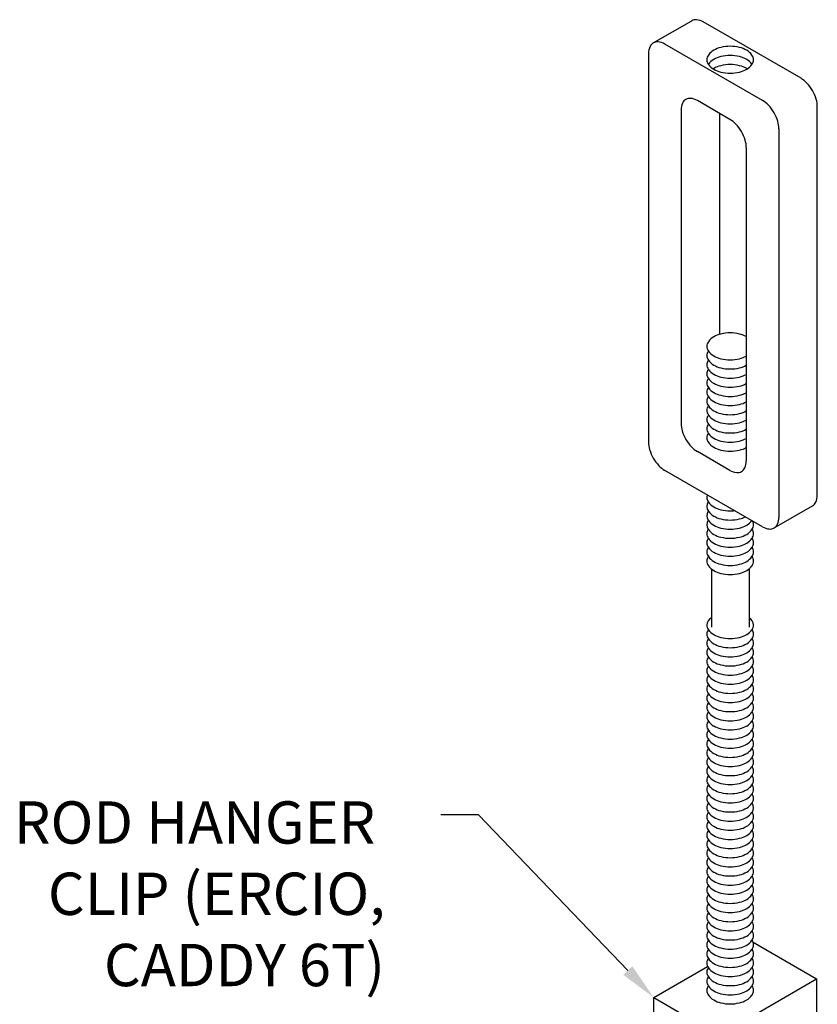
# Model space of a CAD drawing. Extents: x -12895.1 to -12873.3, y 6928.9 to 6948.3.
# Drawn here: x -12890.1 to -12884.8, y 6941.8 to 6948.3 of the extents above; entities that cross this region are included whole.
import ezdxf

# ---------------------------------------------------------------- set-up
doc = ezdxf.new("R2010")
doc.units = 0
doc.header["$LTSCALE"] = 0.5
doc.layers.get('0').update_dxf_attribs({"linetype": 'CONTINUOUS'})
doc.styles.add('STD', font='txt')

# ---------------------------------------------------------------- blocks, each defined once
blk = doc.blocks.new('*U6')
blk.add_lwpolyline([(-12886.0276, 6941.983), (-12887.0197, 6943.0182), (-12887.2697, 6943.0182)])
blk.add_solid([(-12885.9975, 6942.0119), (-12885.8546, 6941.8025), (-12886.0577, 6941.9542)])
blk = doc.blocks.new('*U7')
at = {"style": 'STD'}
for s, p in [('ROD HANGER', (-12890.1079, 6942.8258)), ('CLIP (ERCIO, ', (-12889.8817, 6942.352)), ('CADDY 6T)', (-12889.5093, 6941.8785))]:
    blk.add_text(s, height=0.28125, dxfattribs=at).set_placement(p)

msp = doc.modelspace()

# ---------------------------------------------------------------- linework, layer by layer
for p, q in [((-12885.8577, 6948.1469), (-12885.6021, 6948.2945)), ((-12884.8761, 6947.9119), (-12885.5256, 6948.2869)), ((-12885.8894, 6948.0768), (-12885.8894, 6945.4939)), ((-12885.1317, 6947.7643), (-12885.7812, 6948.1393)), ((-12885.3482, 6947.6393), (-12885.5647, 6947.7643)), ((-12885.6729, 6947.7018), (-12885.6729, 6945.6189)), ((-12884.7678, 6945.1415), (-12884.7678, 6947.7244)), ((-12885.4173, 6947.6793), (-12885.4173, 6946.2163)), ((-12885.0234, 6947.5768), (-12885.0234, 6944.9939)), ((-12885.2399, 6947.4518), (-12885.2399, 6945.3689)), ((-12885.3482, 6945.3064), (-12885.5647, 6945.4314)), ((-12885.1317, 6944.9314), (-12885.7812, 6945.3064)), ((-12885.0551, 6944.9238), (-12884.7995, 6945.0714)), ((-12885.4716, 6944.6509), (-12885.4716, 6944.2649)), ((-12885.2212, 6944.6516), (-12885.2212, 6944.2649)), ((-12885.1949, 6942.1716), (-12884.7721, 6941.9275)), ((-12885.8546, 6941.8025), (-12885.4966, 6942.0092)), ((-12885.4216, 6941.5525), (-12884.7721, 6941.9275)), ((-12884.7721, 6941.9275), (-12884.7721, 6941.5525)), ((-12885.8546, 6941.8025), (-12885.4216, 6941.5525)), ((-12885.8546, 6940.4501), (-12885.8546, 6941.8025))]:
    msp.add_line(p, q)
for points in [[(-12885.5256, 6948.2869, 0.106617), (-12885.5704, 6948.3013, 0.156851), (-12885.6021, 6948.2945, 0.156851)], [(-12885.7812, 6948.1393, 0.106617), (-12885.826, 6948.1538, 0.156851), (-12885.8577, 6948.1469, 0.156851), (-12885.8795, 6948.1229, 0.106617), (-12885.8894, 6948.0768, 0.072341)], [(-12885.2012, 6948.0048, 0.005064), (-12885.2019, 6948.0057, 0.106617), (-12885.2372, 6948.0377, 0.072341), (-12885.2846, 6948.0566, 0.058752), (-12885.3468, 6948.064, 0.058752), (-12885.4091, 6948.0566, 0.072341), (-12885.4564, 6948.0377, 0.106617), (-12885.4918, 6948.0057, 0.005064), (-12885.4924, 6948.0048, 0.005064)], [(-12885.233, 6947.9745, 0.010791), (-12885.2372, 6947.977, 0.072341), (-12885.2846, 6947.9959, 0.058752), (-12885.3468, 6948.0032, 0.058752), (-12885.4091, 6947.9959, 0.072341), (-12885.4564, 6947.977, 0.010791), (-12885.4606, 6947.9745, 0.010791)], [(-12884.7678, 6947.7244, 0.072341), (-12884.775, 6947.7742, 0.058752), (-12884.7995, 6947.8311, 0.058752), (-12884.8365, 6947.8807, 0.072341), (-12884.8761, 6947.9119, 0.106617)], [(-12885.5647, 6947.7643, 0.106617), (-12885.6095, 6947.7788, 0.156851), (-12885.6412, 6947.7719, 0.156851), (-12885.663, 6947.7479, 0.106617), (-12885.6729, 6947.7018, 0.072341)], [(-12885.0234, 6947.5768, 0.072341), (-12885.0306, 6947.6267, 0.058752), (-12885.0551, 6947.6835, 0.058752), (-12885.0921, 6947.7331, 0.072341), (-12885.1317, 6947.7643, 0.106617)], [(-12885.2399, 6947.4518, 0.072341), (-12885.2472, 6947.5017, 0.058752), (-12885.2716, 6947.5585, 0.058752), (-12885.3086, 6947.6081, 0.072341), (-12885.3482, 6947.6393, 0.106617)], [(-12885.6729, 6945.6189, 0.072341), (-12885.6657, 6945.5691, 0.058752), (-12885.6412, 6945.5122, 0.058752)], [(-12885.8894, 6945.4939, 0.072341), (-12885.8822, 6945.4441, 0.058752), (-12885.8577, 6945.3872, 0.058752)], [(-12885.6412, 6945.5122, 0.058752), (-12885.6042, 6945.4626, 0.072341), (-12885.5647, 6945.4314, 0.106617)], [(-12885.8577, 6945.3872, 0.058752), (-12885.8207, 6945.3376, 0.072341), (-12885.7812, 6945.3064, 0.106617)], [(-12885.3482, 6945.3064, 0.106617), (-12885.3033, 6945.292, 0.156851), (-12885.2716, 6945.2988, 0.156851), (-12885.2498, 6945.3229, 0.106617), (-12885.2399, 6945.3689, 0.072341)], [(-12885.4991, 6945.1436, 0.239183), (-12885.4918, 6945.0956, 0.106617), (-12885.4564, 6945.0636, 0.072341), (-12885.4091, 6945.0447, 0.058752), (-12885.3468, 6945.0374, 0.027053), (-12885.3179, 6945.0389, 0.072341)], [(-12884.7995, 6945.0714, 0.156851), (-12884.7777, 6945.0954, 0.106617), (-12884.7678, 6945.1415, 0.072341)], [(-12885.4923, 6945.0967, 0.317183), (-12885.4918, 6945.0349, 0.106617), (-12885.4564, 6945.0028, 0.072341), (-12885.4091, 6944.984, 0.058752), (-12885.3468, 6944.9766, 0.058752), (-12885.2846, 6944.984, 0.05719), (-12885.2466, 6944.9978, 0.102391)], [(-12885.4924, 6945.0357, 0.316036), (-12885.4918, 6944.9741, 0.106617), (-12885.4564, 6944.9421, 0.072341), (-12885.4091, 6944.9232, 0.058752), (-12885.3468, 6944.9159, 0.058752), (-12885.2846, 6944.9232, 0.072341), (-12885.2372, 6944.9421, 0.102391), (-12885.203, 6944.9726, 0.317183)], [(-12885.4924, 6944.975, 0.316036), (-12885.4918, 6944.9134, 0.106617), (-12885.4564, 6944.8813, 0.072341), (-12885.4091, 6944.8625, 0.058752), (-12885.3468, 6944.8551, 0.058752), (-12885.2846, 6944.8625, 0.072341), (-12885.2372, 6944.8813, 0.106617), (-12885.2019, 6944.9134, 0.284759), (-12885.1981, 6944.9697, 0.156851)], [(-12885.1317, 6944.9314, 0.106617), (-12885.0868, 6944.917, 0.156851), (-12885.0551, 6944.9238, 0.156851), (-12885.0333, 6944.9479, 0.106617), (-12885.0234, 6944.9939, 0.072341)]]:
    msp.add_lwpolyline(points, format="xyb")
msp.add_lwpolyline([(-12885.3468, 6947.9457, 0.058752), (-12885.2846, 6947.9531, 0.072341), (-12885.2372, 6947.9719, 0.106617), (-12885.2019, 6948.004, 0.156851), (-12885.1918, 6948.0352, 0.156851), (-12885.2019, 6948.0665, 0.106617), (-12885.2372, 6948.0985, 0.072341), (-12885.2846, 6948.1174, 0.058752), (-12885.3468, 6948.1247, 0.058752), (-12885.4091, 6948.1174, 0.072341), (-12885.4564, 6948.0985, 0.106617), (-12885.4918, 6948.0665, 0.156851), (-12885.5018, 6948.0352, 0.156851), (-12885.4918, 6948.004, 0.106617), (-12885.4564, 6947.9719, 0.072341), (-12885.4091, 6947.9531, 0.058752)], format="xyb", close=True)
for centre, radius, start, end in [((-12885.3999, 6946.0959), 0.1131, 120, 144.34287), ((-12885.3679, 6946.0404), 0.1771, 103.44948, 120), ((-12885.3468, 6945.9524), 0.2676, 90, 103.44948), ((-12885.3468, 6945.9524), 0.2676, 76.55052, 90), ((-12885.3258, 6946.0404), 0.1771, 61.00022, 76.55052), ((-12885.4482, 6946.1305), 0.0536, 144.34287, 180), ((-12885.4482, 6946.1305), 0.0536, 180, 215.65713), ((-12885.4482, 6946.0698), 0.0536, 151.82555, 180), ((-12885.4482, 6946.0698), 0.0536, 180, 215.65713), ((-12885.3999, 6946.1652), 0.1131, 215.65713, 240), ((-12885.3679, 6946.2206), 0.1771, 240, 256.55052), ((-12885.3468, 6946.3086), 0.2676, 256.55052, 270), ((-12885.3468, 6946.3086), 0.2676, 270, 283.44948), ((-12885.3258, 6946.2206), 0.1771, 283.44948, 298.99978), ((-12885.4482, 6946.009), 0.0536, 151.82555, 180), ((-12885.4482, 6946.009), 0.0536, 180, 215.65713), ((-12885.3999, 6946.1044), 0.1131, 215.65713, 240), ((-12885.3679, 6946.1599), 0.1771, 240, 256.55052), ((-12885.3468, 6946.2479), 0.2676, 256.55052, 270), ((-12885.3468, 6946.2479), 0.2676, 270, 283.44948), ((-12885.3258, 6946.1599), 0.1771, 283.44948, 298.99978), ((-12885.4482, 6945.9483), 0.0536, 151.82555, 180), ((-12885.4482, 6945.9483), 0.0536, 180, 215.65713), ((-12885.4482, 6945.8875), 0.0536, 144.34287, 180), ((-12885.3999, 6946.0437), 0.1131, 215.65713, 240), ((-12885.3999, 6945.9829), 0.1131, 215.65713, 240), ((-12885.3679, 6946.0991), 0.1771, 240, 256.55052), ((-12885.3468, 6946.1871), 0.2676, 256.55052, 270), ((-12885.3468, 6946.1871), 0.2676, 270, 283.44948), ((-12885.3258, 6946.0991), 0.1771, 283.44948, 298.99978), ((-12885.4482, 6945.8875), 0.0536, 180, 215.65713), ((-12885.4482, 6945.8268), 0.0536, 144.34287, 180), ((-12885.3999, 6945.9222), 0.1131, 215.65713, 240), ((-12885.3679, 6946.0384), 0.1771, 240, 256.55052), ((-12885.3468, 6946.1264), 0.2676, 256.55052, 270), ((-12885.3468, 6946.1264), 0.2676, 270, 283.44948), ((-12885.3258, 6946.0384), 0.1771, 283.44948, 298.99978), ((-12885.4482, 6945.8268), 0.0536, 180, 215.65713), ((-12885.4482, 6945.766), 0.0536, 144.34287, 180), ((-12885.3999, 6945.8615), 0.1131, 215.65713, 240), ((-12885.3679, 6945.9776), 0.1771, 240, 256.55052), ((-12885.3468, 6946.0656), 0.2676, 256.55052, 270), ((-12885.3468, 6946.0656), 0.2676, 270, 283.44948), ((-12885.3258, 6945.9776), 0.1771, 283.44948, 298.99978), ((-12885.4482, 6945.766), 0.0536, 180, 215.65713), ((-12885.4482, 6945.7053), 0.0536, 144.34287, 180), ((-12885.3999, 6945.8007), 0.1131, 215.65713, 240), ((-12885.3679, 6945.9169), 0.1771, 240, 256.55052), ((-12885.3468, 6946.0049), 0.2676, 256.55052, 270), ((-12885.3468, 6946.0049), 0.2676, 270, 283.44948), ((-12885.3258, 6945.9169), 0.1771, 283.44948, 298.99978), ((-12885.4482, 6945.7053), 0.0536, 180, 215.65713), ((-12885.4482, 6945.6446), 0.0536, 151.82555, 180), ((-12885.3999, 6945.74), 0.1131, 215.65713, 240), ((-12885.3679, 6945.8562), 0.1771, 240, 256.55052), ((-12885.3468, 6945.9441), 0.2676, 256.55052, 270), ((-12885.3468, 6945.9441), 0.2676, 270, 283.44948), ((-12885.3258, 6945.8562), 0.1771, 283.44948, 298.99978), ((-12885.4482, 6945.6446), 0.0536, 180, 215.65713), ((-12885.4482, 6945.5838), 0.0536, 144.34287, 180), ((-12885.3999, 6945.6792), 0.1131, 215.65713, 240), ((-12885.3679, 6945.7954), 0.1771, 240, 256.55052), ((-12885.3468, 6945.8834), 0.2676, 256.55052, 270), ((-12885.3468, 6945.8834), 0.2676, 270, 283.44948), ((-12885.3258, 6945.7954), 0.1771, 283.44948, 298.99978), ((-12885.4482, 6945.5838), 0.0536, 180, 215.65713), ((-12885.4482, 6945.5231), 0.0536, 144.34287, 180), ((-12885.3999, 6945.6185), 0.1131, 215.65713, 240), ((-12885.3679, 6945.7347), 0.1771, 240, 256.55052), ((-12885.3468, 6945.8226), 0.2676, 256.55052, 270), ((-12885.3468, 6945.8226), 0.2676, 270, 283.44948), ((-12885.3258, 6945.7347), 0.1771, 283.44948, 298.99978), ((-12885.4482, 6945.5231), 0.0536, 180, 215.65713), ((-12885.3999, 6945.5577), 0.1131, 215.65713, 240), ((-12885.3679, 6945.6739), 0.1771, 240, 256.55052), ((-12885.3679, 6945.6132), 0.1771, 240, 256.55052), ((-12885.3468, 6945.7619), 0.2676, 256.55052, 270), ((-12885.3468, 6945.7619), 0.2676, 270, 283.44948), ((-12885.3258, 6945.6739), 0.1771, 283.44948, 298.99978), ((-12885.3468, 6945.7012), 0.2676, 256.55052, 270), ((-12885.3468, 6945.7012), 0.2676, 270, 283.44948), ((-12885.3258, 6945.6132), 0.1771, 283.44948, 298.99978), ((-12885.4482, 6944.8859), 0.0536, 146.79772, 180), ((-12885.4482, 6944.8859), 0.0536, 180, 215.65713), ((-12885.2454, 6944.8859), 0.0536, 324.34287, 0), ((-12885.2454, 6944.8859), 0.0536, 0, 33.20228), ((-12885.4482, 6944.8251), 0.0536, 145.50345, 180), ((-12885.4482, 6944.8251), 0.0536, 180, 215.65713), ((-12885.3999, 6944.9206), 0.1131, 215.65713, 240), ((-12885.3679, 6944.976), 0.1771, 240, 256.55052), ((-12885.3258, 6944.976), 0.1771, 283.44948, 300), ((-12885.2938, 6944.9206), 0.1131, 300, 324.34287), ((-12885.2454, 6944.8251), 0.0536, 324.34287, 0), ((-12885.2454, 6944.8251), 0.0536, 0, 34.49655), ((-12885.4482, 6944.7644), 0.0536, 145.50345, 180), ((-12885.4482, 6944.7644), 0.0536, 180, 215.65713), ((-12885.3999, 6944.8598), 0.1131, 215.65713, 240), ((-12885.3679, 6944.9153), 0.1771, 240, 256.55052), ((-12885.3468, 6945.064), 0.2676, 256.55052, 270), ((-12885.3468, 6945.0032), 0.2676, 256.55052, 270), ((-12885.3468, 6945.064), 0.2676, 270, 283.44948), ((-12885.3468, 6945.0032), 0.2676, 270, 283.44948), ((-12885.3258, 6944.9153), 0.1771, 283.44948, 300), ((-12885.2938, 6944.8598), 0.1131, 300, 324.34287), ((-12885.2454, 6944.7644), 0.0536, 324.34287, 0), ((-12885.2454, 6944.7644), 0.0536, 0, 34.49655), ((-12885.4482, 6944.7037), 0.0536, 145.50345, 180), ((-12885.4482, 6944.7037), 0.0536, 180, 215.65713), ((-12885.3999, 6944.7991), 0.1131, 215.65713, 240), ((-12885.3679, 6944.8545), 0.1771, 240, 256.55052), ((-12885.3468, 6944.9425), 0.2676, 256.55052, 270), ((-12885.3468, 6944.9425), 0.2676, 270, 283.44948), ((-12885.3258, 6944.8545), 0.1771, 283.44948, 300), ((-12885.2938, 6944.7991), 0.1131, 300, 324.34287), ((-12885.2454, 6944.7037), 0.0536, 324.34287, 0), ((-12885.2454, 6944.7037), 0.0536, 0, 34.49655), ((-12885.3999, 6944.7383), 0.1131, 215.65713, 240), ((-12885.3679, 6944.7938), 0.1771, 240, 256.55052), ((-12885.3468, 6944.8817), 0.2676, 256.55052, 270), ((-12885.3468, 6944.8817), 0.2676, 270, 283.44948), ((-12885.3258, 6944.7938), 0.1771, 283.44948, 300), ((-12885.2938, 6944.7383), 0.1131, 300, 324.34287), ((-12885.4482, 6944.2784), 0.0536, 115.87405, 180), ((-12885.2454, 6944.2784), 0.0536, 0, 63.11524), ((-12885.4482, 6944.2784), 0.0536, 180, 215.65713), ((-12885.4482, 6944.2177), 0.0536, 145.50345, 180), ((-12885.4482, 6944.2177), 0.0536, 180, 215.65713), ((-12885.3999, 6944.3131), 0.1131, 215.65713, 240), ((-12885.3679, 6944.3685), 0.1771, 240, 256.55052), ((-12885.3258, 6944.3685), 0.1771, 283.44948, 300), ((-12885.2938, 6944.3131), 0.1131, 300, 324.34287), ((-12885.2454, 6944.2784), 0.0536, 324.34287, 0), ((-12885.2454, 6944.2177), 0.0536, 324.34287, 0), ((-12885.2454, 6944.2177), 0.0536, 0, 34.49655), ((-12885.4482, 6944.1569), 0.0536, 145.50345, 180), ((-12885.4482, 6944.1569), 0.0536, 180, 215.65713), ((-12885.3999, 6944.2523), 0.1131, 215.65713, 240), ((-12885.3679, 6944.3078), 0.1771, 240, 256.55052), ((-12885.3468, 6944.4565), 0.2676, 256.55052, 270), ((-12885.3468, 6944.4565), 0.2676, 270, 283.44948), ((-12885.3258, 6944.3078), 0.1771, 283.44948, 300), ((-12885.2938, 6944.2523), 0.1131, 300, 324.34287), ((-12885.2454, 6944.1569), 0.0536, 324.34287, 0), ((-12885.2454, 6944.1569), 0.0536, 360, 34.49655), ((-12885.4482, 6944.0962), 0.0536, 145.50345, 180), ((-12885.4482, 6944.0962), 0.0536, 180, 215.65713), ((-12885.3999, 6944.1916), 0.1131, 215.65713, 240), ((-12885.3679, 6944.2471), 0.1771, 240, 256.55052), ((-12885.3468, 6944.3958), 0.2676, 256.55052, 270), ((-12885.3468, 6944.3958), 0.2676, 270, 283.44948), ((-12885.3258, 6944.2471), 0.1771, 283.44948, 300), ((-12885.2938, 6944.1916), 0.1131, 300, 324.34287), ((-12885.2454, 6944.0962), 0.0536, 324.34287, 0), ((-12885.2454, 6944.0962), 0.0536, 0, 34.49655), ((-12885.4482, 6944.0354), 0.0536, 145.50345, 180), ((-12885.4482, 6944.0354), 0.0536, 180, 215.65713), ((-12885.3999, 6944.1309), 0.1131, 215.65713, 240), ((-12885.3679, 6944.1863), 0.1771, 240, 256.55052), ((-12885.3468, 6944.335), 0.2676, 256.55052, 270), ((-12885.3468, 6944.335), 0.2676, 270, 283.44948), ((-12885.3258, 6944.1863), 0.1771, 283.44948, 300), ((-12885.2938, 6944.1309), 0.1131, 300, 324.34287), ((-12885.2454, 6944.0354), 0.0536, 324.34287, 0), ((-12885.2454, 6944.0354), 0.0536, 0, 34.49655), ((-12885.4482, 6943.9747), 0.0536, 145.50345, 180), ((-12885.4482, 6943.9747), 0.0536, 180, 215.65713), ((-12885.3999, 6944.0701), 0.1131, 215.65713, 240), ((-12885.3679, 6944.1256), 0.1771, 240, 256.55052), ((-12885.3468, 6944.2743), 0.2676, 256.55052, 270), ((-12885.3468, 6944.2743), 0.2676, 270, 283.44948), ((-12885.3258, 6944.1256), 0.1771, 283.44948, 300), ((-12885.2938, 6944.0701), 0.1131, 300, 324.34287), ((-12885.2454, 6943.9747), 0.0536, 324.34287, 0), ((-12885.2454, 6943.9747), 0.0536, 0, 34.49655), ((-12885.4482, 6943.914), 0.0536, 145.50345, 180), ((-12885.4482, 6943.914), 0.0536, 180, 215.65713), ((-12885.3999, 6944.0094), 0.1131, 215.65713, 240), ((-12885.3679, 6944.0648), 0.1771, 240, 256.55052), ((-12885.3468, 6944.2135), 0.2676, 256.55052, 270), ((-12885.3468, 6944.1528), 0.2676, 256.55052, 270), ((-12885.3468, 6944.2135), 0.2676, 270, 283.44948), ((-12885.3468, 6944.1528), 0.2676, 270, 283.44948), ((-12885.3258, 6944.0648), 0.1771, 283.44948, 300), ((-12885.2938, 6944.0094), 0.1131, 300, 324.34287), ((-12885.2454, 6943.914), 0.0536, 324.34287, 0), ((-12885.2454, 6943.914), 0.0536, 0, 34.49655), ((-12885.4482, 6943.8532), 0.0536, 145.50345, 180), ((-12885.4482, 6943.8532), 0.0536, 180, 215.65713), ((-12885.4482, 6943.7925), 0.0536, 145.50345, 180), ((-12885.3999, 6943.9486), 0.1131, 215.65713, 240), ((-12885.3679, 6944.0041), 0.1771, 240, 256.55052), ((-12885.3468, 6944.092), 0.2676, 256.55052, 270), ((-12885.3468, 6944.092), 0.2676, 270, 283.44948), ((-12885.3258, 6944.0041), 0.1771, 283.44948, 300), ((-12885.2938, 6943.9486), 0.1131, 300, 324.34287), ((-12885.2454, 6943.8532), 0.0536, 324.34287, 0), ((-12885.2454, 6943.8532), 0.0536, 0, 34.49655), ((-12885.2454, 6943.7925), 0.0536, 0, 34.49655), ((-12885.4482, 6943.7925), 0.0536, 180, 215.65713), ((-12885.4482, 6943.7317), 0.0536, 145.50345, 180), ((-12885.3999, 6943.8879), 0.1131, 215.65713, 240), ((-12885.3999, 6943.8271), 0.1131, 215.65713, 240), ((-12885.3679, 6943.9433), 0.1771, 240, 256.55052), ((-12885.3468, 6944.0313), 0.2676, 256.55052, 270), ((-12885.3468, 6944.0313), 0.2676, 270, 283.44948), ((-12885.3258, 6943.9433), 0.1771, 283.44948, 300), ((-12885.2938, 6943.8879), 0.1131, 300, 324.34287), ((-12885.2938, 6943.8271), 0.1131, 300, 324.34287), ((-12885.2454, 6943.7925), 0.0536, 324.34287, 0), ((-12885.2454, 6943.7317), 0.0536, 0, 34.49655), ((-12885.4482, 6943.7317), 0.0536, 180, 215.65713), ((-12885.4482, 6943.671), 0.0536, 145.50345, 180), ((-12885.3999, 6943.7664), 0.1131, 215.65713, 240), ((-12885.3679, 6943.8826), 0.1771, 240, 256.55052), ((-12885.3468, 6943.9706), 0.2676, 256.55052, 270), ((-12885.3468, 6943.9706), 0.2676, 270, 283.44948), ((-12885.3258, 6943.8826), 0.1771, 283.44948, 300), ((-12885.2938, 6943.7664), 0.1131, 300, 324.34287), ((-12885.2454, 6943.7317), 0.0536, 324.34287, 0), ((-12885.2454, 6943.671), 0.0536, 0, 34.49655), ((-12885.4482, 6943.671), 0.0536, 180, 215.65713), ((-12885.4482, 6943.6102), 0.0536, 145.50345, 180), ((-12885.3999, 6943.7056), 0.1131, 215.65713, 240), ((-12885.3679, 6943.8218), 0.1771, 240, 256.55052), ((-12885.3468, 6943.9098), 0.2676, 256.55052, 270), ((-12885.3468, 6943.9098), 0.2676, 270, 283.44948), ((-12885.3258, 6943.8218), 0.1771, 283.44948, 300), ((-12885.2938, 6943.7056), 0.1131, 300, 324.34287), ((-12885.2454, 6943.671), 0.0536, 324.34287, 0), ((-12885.2454, 6943.6102), 0.0536, 0, 34.49655), ((-12885.4482, 6943.6102), 0.0536, 180, 215.65713), ((-12885.4482, 6943.5495), 0.0536, 145.50345, 180), ((-12885.3999, 6943.6449), 0.1131, 215.65713, 240), ((-12885.3679, 6943.7611), 0.1771, 240, 256.55052), ((-12885.3468, 6943.8491), 0.2676, 256.55052, 270), ((-12885.3468, 6943.8491), 0.2676, 270, 283.44948), ((-12885.3258, 6943.7611), 0.1771, 283.44948, 300), ((-12885.2938, 6943.6449), 0.1131, 300, 324.34287), ((-12885.2454, 6943.6102), 0.0536, 324.34287, 0), ((-12885.2454, 6943.5495), 0.0536, 0, 34.49655), ((-12885.4482, 6943.5495), 0.0536, 180, 215.65713), ((-12885.4482, 6943.4887), 0.0536, 145.50345, 180), ((-12885.3999, 6943.5841), 0.1131, 215.65713, 240), ((-12885.3679, 6943.7003), 0.1771, 240, 256.55052), ((-12885.3468, 6943.7883), 0.2676, 256.55052, 270), ((-12885.3468, 6943.7883), 0.2676, 270, 283.44948), ((-12885.3258, 6943.7003), 0.1771, 283.44948, 300), ((-12885.2938, 6943.5841), 0.1131, 300, 324.34287), ((-12885.2454, 6943.5495), 0.0536, 324.34287, 0), ((-12885.2454, 6943.4887), 0.0536, 0, 34.49655), ((-12885.4482, 6943.4887), 0.0536, 180, 215.65713), ((-12885.4482, 6943.428), 0.0536, 145.50345, 180), ((-12885.3999, 6943.5234), 0.1131, 215.65713, 240), ((-12885.3679, 6943.6396), 0.1771, 240, 256.55052), ((-12885.3468, 6943.7276), 0.2676, 256.55052, 270), ((-12885.3468, 6943.7276), 0.2676, 270, 283.44948), ((-12885.3258, 6943.6396), 0.1771, 283.44948, 300), ((-12885.2938, 6943.5234), 0.1131, 300, 324.34287), ((-12885.2454, 6943.4887), 0.0536, 324.34287, 0), ((-12885.2454, 6943.428), 0.0536, 0, 34.49655), ((-12885.4482, 6943.428), 0.0536, 180, 215.65713), ((-12885.4482, 6943.3672), 0.0536, 145.50345, 180), ((-12885.4482, 6943.3672), 0.0536, 180, 215.65713), ((-12885.3999, 6943.4627), 0.1131, 215.65713, 240), ((-12885.3679, 6943.5788), 0.1771, 240, 256.55052), ((-12885.3679, 6943.5181), 0.1771, 240, 256.55052), ((-12885.3468, 6943.6668), 0.2676, 256.55052, 270), ((-12885.3468, 6943.6668), 0.2676, 270, 283.44948), ((-12885.3258, 6943.5788), 0.1771, 283.44948, 300), ((-12885.3258, 6943.5181), 0.1771, 283.44948, 300), ((-12885.2938, 6943.4627), 0.1131, 300, 324.34287), ((-12885.2454, 6943.428), 0.0536, 324.34287, 0), ((-12885.2454, 6943.3672), 0.0536, 324.34287, 0), ((-12885.2454, 6943.3672), 0.0536, 0, 34.49655), ((-12885.4482, 6943.3079), 0.0536, 146.41838, 180), ((-12885.4482, 6943.3079), 0.0536, 180, 215.65713), ((-12885.3999, 6943.4019), 0.1131, 215.65713, 240), ((-12885.3679, 6943.4574), 0.1771, 240, 256.55052), ((-12885.3468, 6943.6061), 0.2676, 256.55052, 270), ((-12885.3468, 6943.6061), 0.2676, 270, 283.44948), ((-12885.3258, 6943.4574), 0.1771, 283.44948, 300), ((-12885.2938, 6943.4019), 0.1131, 300, 324.34287), ((-12885.2454, 6943.3079), 0.0536, 324.34287, 0), ((-12885.2454, 6943.3079), 0.0536, 0, 33.58162), ((-12885.4482, 6943.2472), 0.0536, 145.50345, 180), ((-12885.4482, 6943.2472), 0.0536, 180, 215.65713), ((-12885.3999, 6943.3426), 0.1131, 215.65713, 240), ((-12885.3679, 6943.398), 0.1771, 240, 256.55052), ((-12885.3468, 6943.5453), 0.2676, 256.55052, 270), ((-12885.3468, 6943.5453), 0.2676, 270, 283.44948), ((-12885.3258, 6943.398), 0.1771, 283.44948, 300), ((-12885.2938, 6943.3426), 0.1131, 300, 324.34287), ((-12885.2454, 6943.2472), 0.0536, 324.34287, 0), ((-12885.2454, 6943.2472), 0.0536, 0, 34.49655), ((-12885.4482, 6943.1864), 0.0536, 145.50345, 180), ((-12885.4482, 6943.1864), 0.0536, 180, 215.65713), ((-12885.3999, 6943.2818), 0.1131, 215.65713, 240), ((-12885.3679, 6943.3373), 0.1771, 240, 256.55052), ((-12885.3468, 6943.486), 0.2676, 256.55052, 270), ((-12885.3468, 6943.486), 0.2676, 270, 283.44948), ((-12885.3258, 6943.3373), 0.1771, 283.44948, 300), ((-12885.2938, 6943.2818), 0.1131, 300, 324.34287), ((-12885.2454, 6943.1864), 0.0536, 324.34287, 0), ((-12885.2454, 6943.1864), 0.0536, 0, 34.49655), ((-12885.4482, 6943.1257), 0.0536, 145.50345, 180), ((-12885.4482, 6943.1257), 0.0536, 180, 215.65713), ((-12885.3999, 6943.2211), 0.1131, 215.65713, 240), ((-12885.3679, 6943.2765), 0.1771, 240, 256.55052), ((-12885.3468, 6943.4253), 0.2676, 256.55052, 270), ((-12885.3468, 6943.3645), 0.2676, 256.55052, 270), ((-12885.3468, 6943.4253), 0.2676, 270, 283.44948), ((-12885.3468, 6943.3645), 0.2676, 270, 283.44948), ((-12885.3258, 6943.2765), 0.1771, 283.44948, 300), ((-12885.2938, 6943.2211), 0.1131, 300, 324.34287), ((-12885.2454, 6943.1257), 0.0536, 0, 35.65713), ((-12885.2454, 6943.1257), 0.0536, 324.34287, 0), ((-12885.4482, 6943.0649), 0.0536, 145.50345, 180), ((-12885.4482, 6943.0649), 0.0536, 180, 215.65713), ((-12885.3999, 6943.1603), 0.1131, 215.65713, 240), ((-12885.3679, 6943.2158), 0.1771, 240, 256.55052), ((-12885.3468, 6943.3038), 0.2676, 256.55052, 270), ((-12885.3468, 6943.3038), 0.2676, 270, 283.44948), ((-12885.3258, 6943.2158), 0.1771, 283.44948, 300), ((-12885.2938, 6943.1603), 0.1131, 300, 324.34287), ((-12885.2454, 6943.0649), 0.0536, 324.34287, 34.49655), ((-12885.4482, 6943.0042), 0.0536, 145.50345, 180), ((-12885.4482, 6943.0042), 0.0536, 180, 215.65713), ((-12885.4482, 6942.9434), 0.0536, 145.50345, 180), ((-12885.3999, 6943.0996), 0.1131, 215.65713, 240), ((-12885.3999, 6943.0389), 0.1131, 215.65713, 240), ((-12885.3679, 6943.155), 0.1771, 240, 256.55052), ((-12885.3468, 6943.243), 0.2676, 256.55052, 270), ((-12885.3468, 6943.243), 0.2676, 270, 283.44948), ((-12885.3258, 6943.155), 0.1771, 283.44948, 300), ((-12885.2938, 6943.0996), 0.1131, 300, 324.34287), ((-12885.2938, 6943.0389), 0.1131, 300, 324.34287), ((-12885.2454, 6943.0042), 0.0536, 324.34287, 0), ((-12885.2454, 6943.0042), 0.0536, 0, 34.49655), ((-12885.2454, 6942.9434), 0.0536, 0, 34.49655), ((-12885.4482, 6942.9434), 0.0536, 180, 215.65713), ((-12885.4482, 6942.8827), 0.0536, 144.34287, 180), ((-12885.3999, 6942.9781), 0.1131, 215.65713, 240), ((-12885.3679, 6943.0943), 0.1771, 240, 256.55052), ((-12885.3468, 6943.1823), 0.2676, 256.55052, 270), ((-12885.3468, 6943.1823), 0.2676, 270, 283.44948), ((-12885.3258, 6943.0943), 0.1771, 283.44948, 300), ((-12885.2938, 6942.9781), 0.1131, 300, 324.34287), ((-12885.2454, 6942.9434), 0.0536, 324.34287, 0), ((-12885.2454, 6942.8827), 0.0536, 0, 34.49655), ((-12885.4482, 6942.8827), 0.0536, 180, 215.65713), ((-12885.4482, 6942.822), 0.0536, 145.50345, 180), ((-12885.3999, 6942.9174), 0.1131, 215.65713, 240), ((-12885.3679, 6943.0336), 0.1771, 240, 256.55052), ((-12885.3468, 6943.1215), 0.2676, 256.55052, 270), ((-12885.3468, 6943.1215), 0.2676, 270, 283.44948), ((-12885.3258, 6943.0336), 0.1771, 283.44948, 300), ((-12885.2938, 6942.9174), 0.1131, 300, 324.34287), ((-12885.2454, 6942.8827), 0.0536, 324.34287, 0), ((-12885.2454, 6942.822), 0.0536, 0, 34.49655), ((-12885.4482, 6942.822), 0.0536, 180, 215.65713), ((-12885.4482, 6942.7612), 0.0536, 145.50345, 180), ((-12885.3999, 6942.8566), 0.1131, 215.65713, 240), ((-12885.3679, 6942.9728), 0.1771, 240, 256.55052), ((-12885.3468, 6943.0608), 0.2676, 256.55052, 270), ((-12885.3468, 6943.0608), 0.2676, 270, 283.44948), ((-12885.3258, 6942.9728), 0.1771, 283.44948, 300), ((-12885.2938, 6942.8566), 0.1131, 300, 324.34287), ((-12885.2454, 6942.822), 0.0536, 324.34287, 0), ((-12885.2454, 6942.7612), 0.0536, 0, 34.49655), ((-12885.4482, 6942.7612), 0.0536, 180, 215.65713), ((-12885.4482, 6942.7005), 0.0536, 145.50345, 180), ((-12885.3999, 6942.7959), 0.1131, 215.65713, 240), ((-12885.3679, 6942.9121), 0.1771, 240, 256.55052), ((-12885.3468, 6943), 0.2676, 256.55052, 270), ((-12885.3468, 6943), 0.2676, 270, 283.44948), ((-12885.3258, 6942.9121), 0.1771, 283.44948, 300), ((-12885.2938, 6942.7959), 0.1131, 300, 324.34287), ((-12885.2454, 6942.7612), 0.0536, 324.34287, 0), ((-12885.2454, 6942.7005), 0.0536, 0, 34.49655), ((-12885.4482, 6942.7005), 0.0536, 180, 215.65713), ((-12885.4482, 6942.6397), 0.0536, 145.50345, 180), ((-12885.3999, 6942.7351), 0.1131, 215.65713, 240), ((-12885.3679, 6942.8513), 0.1771, 240, 256.55052), ((-12885.3468, 6942.9393), 0.2676, 256.55052, 270), ((-12885.3468, 6942.9393), 0.2676, 270, 283.44948), ((-12885.3258, 6942.8513), 0.1771, 283.44948, 300), ((-12885.2938, 6942.7351), 0.1131, 300, 324.34287), ((-12885.2454, 6942.7005), 0.0536, 324.34287, 0), ((-12885.2454, 6942.6397), 0.0536, 0, 34.49655), ((-12885.4482, 6942.6397), 0.0536, 180, 215.65713), ((-12885.4482, 6942.579), 0.0536, 145.50345, 180), ((-12885.3999, 6942.6744), 0.1131, 215.65713, 240), ((-12885.3679, 6942.7906), 0.1771, 240, 256.55052), ((-12885.3468, 6942.8786), 0.2676, 256.55052, 270), ((-12885.3468, 6942.8786), 0.2676, 270, 283.44948), ((-12885.3258, 6942.7906), 0.1771, 283.44948, 300), ((-12885.2938, 6942.6744), 0.1131, 300, 324.34287), ((-12885.2454, 6942.6397), 0.0536, 324.34287, 0), ((-12885.2454, 6942.579), 0.0536, 0, 34.49655), ((-12885.4482, 6942.579), 0.0536, 180, 215.65713), ((-12885.4482, 6942.5182), 0.0536, 145.50345, 180), ((-12885.4482, 6942.5182), 0.0536, 180, 215.65713), ((-12885.3999, 6942.6136), 0.1131, 215.65713, 240), ((-12885.3679, 6942.7298), 0.1771, 240, 256.55052), ((-12885.3679, 6942.6691), 0.1771, 240, 256.55052), ((-12885.3468, 6942.8178), 0.2676, 256.55052, 270), ((-12885.3468, 6942.8178), 0.2676, 270, 283.44948), ((-12885.3258, 6942.7298), 0.1771, 283.44948, 300), ((-12885.3258, 6942.6691), 0.1771, 283.44948, 300), ((-12885.2938, 6942.6136), 0.1131, 300, 324.34287), ((-12885.2454, 6942.579), 0.0536, 324.34287, 0), ((-12885.2454, 6942.5182), 0.0536, 324.34287, 0), ((-12885.2454, 6942.5182), 0.0536, 0, 34.49655), ((-12885.4482, 6942.4575), 0.0536, 145.50345, 180), ((-12885.4482, 6942.4575), 0.0536, 180, 215.65713), ((-12885.3999, 6942.5529), 0.1131, 215.65713, 240), ((-12885.3679, 6942.6083), 0.1771, 240, 256.55052), ((-12885.3468, 6942.7571), 0.2676, 256.55052, 270), ((-12885.3468, 6942.7571), 0.2676, 270, 283.44948), ((-12885.3258, 6942.6083), 0.1771, 283.44948, 300), ((-12885.2938, 6942.5529), 0.1131, 300, 324.34287), ((-12885.2454, 6942.4575), 0.0536, 324.34287, 0), ((-12885.2454, 6942.4575), 0.0536, 0, 34.49655), ((-12885.4482, 6942.3967), 0.0536, 145.50345, 180), ((-12885.4482, 6942.3967), 0.0536, 180, 215.65713), ((-12885.3999, 6942.4921), 0.1131, 215.65713, 240), ((-12885.3679, 6942.5476), 0.1771, 240, 256.55052), ((-12885.3468, 6942.6963), 0.2676, 256.55052, 270), ((-12885.3468, 6942.6963), 0.2676, 270, 283.44948), ((-12885.3258, 6942.5476), 0.1771, 283.44948, 300), ((-12885.2938, 6942.4921), 0.1131, 300, 324.34287), ((-12885.2454, 6942.3967), 0.0536, 324.34287, 0), ((-12885.2454, 6942.3967), 0.0536, 360, 34.49655), ((-12885.4482, 6942.336), 0.0536, 145.50345, 180), ((-12885.4482, 6942.336), 0.0536, 180, 215.65713), ((-12885.3999, 6942.4314), 0.1131, 215.65713, 240), ((-12885.3679, 6942.4868), 0.1771, 240, 256.55052), ((-12885.3468, 6942.6356), 0.2676, 256.55052, 270), ((-12885.3468, 6942.6356), 0.2676, 270, 283.44948), ((-12885.3258, 6942.4868), 0.1771, 283.44948, 300), ((-12885.2938, 6942.4314), 0.1131, 300, 324.34287), ((-12885.2454, 6942.336), 0.0536, 324.34287, 0), ((-12885.2454, 6942.336), 0.0536, 0, 34.49655), ((-12885.4482, 6942.2752), 0.0536, 145.50345, 180), ((-12885.4482, 6942.2752), 0.0536, 180, 215.65713), ((-12885.3999, 6942.3706), 0.1131, 215.65713, 240), ((-12885.3679, 6942.4261), 0.1771, 240, 256.55052), ((-12885.3468, 6942.5748), 0.2676, 256.55052, 270), ((-12885.3468, 6942.5141), 0.2676, 256.55052, 270), ((-12885.3468, 6942.5748), 0.2676, 270, 283.44948), ((-12885.3468, 6942.5141), 0.2676, 270, 283.44948), ((-12885.3258, 6942.4261), 0.1771, 283.44948, 300), ((-12885.2938, 6942.3706), 0.1131, 300, 324.34287), ((-12885.2454, 6942.2752), 0.0536, 324.34287, 0), ((-12885.2454, 6942.2752), 0.0536, 0, 34.49655), ((-12885.4482, 6942.2145), 0.0536, 145.50345, 180), ((-12885.4482, 6942.2145), 0.0536, 180, 215.65713), ((-12885.3999, 6942.3099), 0.1131, 215.65713, 240), ((-12885.3679, 6942.3654), 0.1771, 240, 256.55052), ((-12885.3468, 6942.4533), 0.2676, 256.55052, 270), ((-12885.3468, 6942.4533), 0.2676, 270, 283.44948), ((-12885.3258, 6942.3654), 0.1771, 283.44948, 300), ((-12885.2938, 6942.3099), 0.1131, 300, 324.34287), ((-12885.2454, 6942.2145), 0.0536, 324.34287, 0), ((-12885.2454, 6942.2145), 0.0536, 0, 34.49655), ((-12885.4482, 6942.1537), 0.0536, 145.50345, 180), ((-12885.4482, 6942.1537), 0.0536, 180, 215.65713), ((-12885.4482, 6942.093), 0.0536, 145.50345, 180), ((-12885.3999, 6942.2492), 0.1131, 215.65713, 240), ((-12885.3999, 6942.1884), 0.1131, 215.65713, 240), ((-12885.3679, 6942.3046), 0.1771, 240, 256.55052), ((-12885.3468, 6942.3926), 0.2676, 256.55052, 270), ((-12885.3468, 6942.3926), 0.2676, 270, 283.44948), ((-12885.3258, 6942.3046), 0.1771, 283.44948, 300), ((-12885.2938, 6942.2492), 0.1131, 300, 324.34287), ((-12885.2938, 6942.1884), 0.1131, 300, 324.34287), ((-12885.2454, 6942.1537), 0.0536, 324.34287, 0), ((-12885.2454, 6942.1537), 0.0536, 0, 34.49655), ((-12885.2454, 6942.093), 0.0536, 0, 34.49655), ((-12885.4482, 6942.093), 0.0536, 180, 215.65713), ((-12885.4482, 6942.0323), 0.0536, 145.50345, 180), ((-12885.3999, 6942.1277), 0.1131, 215.65713, 240), ((-12885.3679, 6942.2439), 0.1771, 240, 256.55052), ((-12885.3468, 6942.3318), 0.2676, 256.55052, 270), ((-12885.3468, 6942.3318), 0.2676, 270, 283.44948), ((-12885.3258, 6942.2439), 0.1771, 283.44948, 300), ((-12885.2938, 6942.1277), 0.1131, 300, 324.34287), ((-12885.2454, 6942.093), 0.0536, 324.34287, 0), ((-12885.2454, 6942.0323), 0.0536, 0, 34.49655), ((-12885.4482, 6942.0323), 0.0536, 180, 215.65713), ((-12885.4482, 6941.9715), 0.0536, 145.50345, 180), ((-12885.3999, 6942.0669), 0.1131, 215.65713, 240), ((-12885.3679, 6942.1831), 0.1771, 240, 256.55052), ((-12885.3468, 6942.2711), 0.2676, 256.55052, 270), ((-12885.3468, 6942.2711), 0.2676, 270, 283.44948), ((-12885.3258, 6942.1831), 0.1771, 283.44948, 300), ((-12885.2938, 6942.0669), 0.1131, 300, 324.34287), ((-12885.2454, 6942.0323), 0.0536, 324.34287, 0), ((-12885.2454, 6941.9715), 0.0536, 0, 34.49655), ((-12885.4482, 6941.9715), 0.0536, 180, 215.65713), ((-12885.4482, 6941.9108), 0.0536, 145.50345, 180), ((-12885.3999, 6942.0062), 0.1131, 215.65713, 240), ((-12885.3679, 6942.1224), 0.1771, 240, 256.55052), ((-12885.3468, 6942.2103), 0.2676, 256.55052, 270), ((-12885.3468, 6942.2103), 0.2676, 270, 283.44948), ((-12885.3258, 6942.1224), 0.1771, 283.44948, 300), ((-12885.2938, 6942.0062), 0.1131, 300, 324.34287), ((-12885.2454, 6941.9715), 0.0536, 324.34287, 0), ((-12885.2454, 6941.9108), 0.0536, 0, 34.49655), ((-12885.4482, 6941.9108), 0.0536, 180, 215.65713), ((-12885.4482, 6941.85), 0.0536, 145.50345, 180), ((-12885.3999, 6941.9454), 0.1131, 215.65713, 240), ((-12885.3679, 6942.0616), 0.1771, 240, 256.55052), ((-12885.3468, 6942.1496), 0.2676, 256.55052, 270), ((-12885.3468, 6942.1496), 0.2676, 270, 283.44948), ((-12885.3258, 6942.0616), 0.1771, 283.44948, 300), ((-12885.2938, 6941.9454), 0.1131, 300, 324.34287), ((-12885.2454, 6941.9108), 0.0536, 324.34287, 0), ((-12885.2454, 6941.85), 0.0536, 0, 34.49655), ((-12885.4482, 6941.85), 0.0536, 180, 215.65713), ((-12885.3999, 6941.8847), 0.1131, 215.65713, 240), ((-12885.3679, 6942.0009), 0.1771, 240, 256.55052), ((-12885.3468, 6942.0889), 0.2676, 256.55052, 270), ((-12885.3468, 6942.0889), 0.2676, 270, 283.44948), ((-12885.3258, 6942.0009), 0.1771, 283.44948, 300), ((-12885.2938, 6941.8847), 0.1131, 300, 324.34287), ((-12885.2454, 6941.85), 0.0536, 324.34287, 0), ((-12885.3679, 6941.9401), 0.1771, 240, 256.55052), ((-12885.3468, 6942.0281), 0.2676, 256.55052, 270), ((-12885.3468, 6942.0281), 0.2676, 270, 283.44948), ((-12885.3258, 6941.9401), 0.1771, 283.44948, 300)]:
    msp.add_arc(centre, radius, start, end)

# ---------------------------------------------------------------- block references
for name in ['*U7', '*U6']:
    msp.add_blockref(name, (0, 0))

doc.saveas('drawing.dxf')
